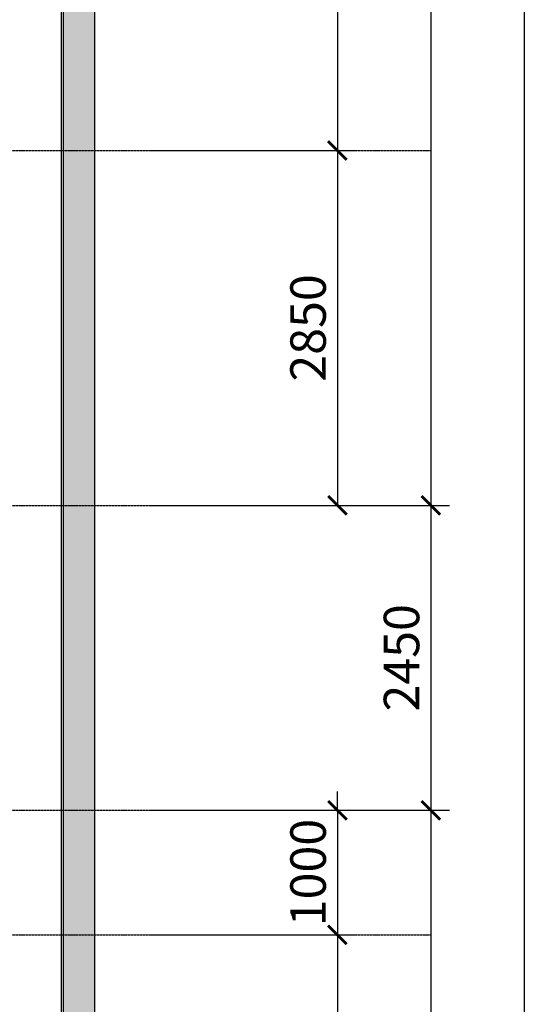
# Model space of a CAD drawing. Units: millimetres. Extents: x 130630 to 279486, y -26608 to 35442.
# Drawn here: x 248430 to 252480, y 9333 to 17243 of the extents above; entities that cross this region are included whole.
import ezdxf

# ---------------------------------------------------------------- set-up
doc = ezdxf.new("R2010")
doc.units = ezdxf.units.MM
doc.header["$MEASUREMENT"] = 0
doc.linetypes.add('CT5-A-101 MB tang ham$0$CT5 luoicot T ham$0$CENTERX2', pattern=[4, 2.5, -0.5, 0.5, -0.5])
doc.linetypes.add('CT5-A-101 MB tang ham$0$HIDDEN', pattern=[0.375, 0.25, -0.125])
doc.layers.get('0').update_dxf_attribs({"color": 8, "linetype": 'CONTINUOUS', "lineweight": 0})
doc.layers.get('Defpoints').update_dxf_attribs({"color": 8, "linetype": 'CONTINUOUS'})
for name, color, linetype in [('CT5-A-101 MB tang ham$0$CT5 luoicot T ham$0$Nqh-A-Dims', 8, 'CONTINUOUS'), ('CT5-A-101 MB tang ham$0$CT5 luoicot T ham$0$Nqh-A-Grid', 8, 'CT5-A-101 MB tang ham$0$CT5 luoicot T ham$0$CENTERX2'), ('CT5-A-101 MB tang ham$0$Dien tich', 8, 'CONTINUOUS'), ('CT5-A-101 MB tang ham$0$Nqh-A-Section', 8, 'CONTINUOUS'), ('CT5-A-101 MB tang ham$0$Nqh-A-Wall-Extr', 8, 'CONTINUOUS'), ('CT5-A-101 MB tang ham$0$Nqh-A-Wall-Hatch', 8, 'CONTINUOUS')]:
    doc.layers.add(name, color=color, linetype=linetype)
doc.layers.add('CT5-A-101 MB tang ham$0$Nqh-Xrfs', color=8, linetype='CONTINUOUS', lineweight=18)
doc.styles.add('CT5-A-101 MB tang ham$0$CT5 luoicot T ham$0$ARIAL', font='arial_0.ttf')
doc.dimstyles.new('CT5-A-101 MB tang ham$0$CT5 luoicot T ham$0$Dim NQH', dxfattribs={"dimscale": 200, "dimtxt": 1.9, "dimasz": 1, "dimexe": 1, "dimexo": 2, "dimgap": 0.6, "dimtad": 1, "dimdsep": 46, "dimtxsty": 'CT5-A-101 MB tang ham$0$CT5 luoicot T ham$0$ARIAL', "dimblk": 'CT5-A-101 MB tang ham$0$CT5 luoicot T ham$0$_ARCHTICK', "dimcen": 2.5, "dimclrd": 256, "dimclre": 256, "dimclrt": 256, "dimadec": 0, "dimazin": 0, "dimtfac": 1, "dimtix": 1, "dimtmove": 1, "dimatfit": 3, "dimfxl": 10, "dimfxlon": 1, "dimtolj": 1, "dimtzin": 0, "dimlwd": -1, "dimlwe": -1, "dimarcsym": 0})

# ---------------------------------------------------------------- blocks, each defined once
blk = doc.blocks.new('CT5-A-101 MB tang ham$0$CT5 luoicot T ham$0$_ARCHTICK')
at = {"color": 0, "linetype": 'ByBlock', "const_width": 0.15}
blk.add_lwpolyline([(-0.5, -0.5), (0.5, 0.5)], dxfattribs=at)
blk = doc.blocks.new('*D670')
at = {"layer": 'CT5-A-101 MB tang ham$0$CT5 luoicot T ham$0$Nqh-A-Dims', "transparency": 16777216}
for p, q in [((116350, -9250), (118000, -9250)), ((117850, -9250), (117850, -14000)), ((116350, -14000), (118000, -14000))]:
    blk.add_line(p, q, dxfattribs=at)
at = {"layer": 'Defpoints', "color": 0, "transparency": 16777216}
for p in [(115600, -9250), (115600, -14000), (117850, -14000)]:
    blk.add_point(p, dxfattribs=at)
at = {"layer": 'CT5-A-101 MB tang ham$0$CT5 luoicot T ham$0$Nqh-A-Dims', "transparency": 16777216, "xscale": 150, "yscale": 150, "zscale": 150}
for p, rotation in [((117850, -9250), 90), ((117850, -14000), 270)]:
    blk.add_blockref('CT5-A-101 MB tang ham$0$CT5 luoicot T ham$0$_ARCHTICK', p, dxfattribs=dict(at, rotation=rotation))
at = {"layer": 'CT5-A-101 MB tang ham$0$CT5 luoicot T ham$0$Nqh-A-Dims', "transparency": 16777216, "insert": (117614.5, -11625), "char_height": 285, "attachment_point": 5, "rotation": 90, "style": 'CT5-A-101 MB tang ham$0$CT5 luoicot T ham$0$ARIAL'}
blk.add_mtext('\\A1;4750', dxfattribs=at)
blk = doc.blocks.new('*D671')
at = {"layer": 'CT5-A-101 MB tang ham$0$CT5 luoicot T ham$0$Nqh-A-Dims', "transparency": 16777216}
for p, q in [((117100, -16850), (118750, -16850)), ((118600, -16850), (118600, -19300)), ((117100, -19300), (118750, -19300))]:
    blk.add_line(p, q, dxfattribs=at)
at = {"layer": 'Defpoints', "color": 0, "transparency": 16777216}
for p in [(115600, -16850), (115600, -19300), (118600, -19300)]:
    blk.add_point(p, dxfattribs=at)
at = {"layer": 'CT5-A-101 MB tang ham$0$CT5 luoicot T ham$0$Nqh-A-Dims', "transparency": 16777216, "xscale": 150, "yscale": 150, "zscale": 150}
for p, rotation in [((118600, -16850), 90), ((118600, -19300), 270)]:
    blk.add_blockref('CT5-A-101 MB tang ham$0$CT5 luoicot T ham$0$_ARCHTICK', p, dxfattribs=dict(at, rotation=rotation))
at = {"layer": 'CT5-A-101 MB tang ham$0$CT5 luoicot T ham$0$Nqh-A-Dims', "transparency": 16777216, "insert": (118364.5, -18075), "char_height": 285, "attachment_point": 5, "rotation": 90, "style": 'CT5-A-101 MB tang ham$0$CT5 luoicot T ham$0$ARIAL'}
blk.add_mtext('\\A1;2450', dxfattribs=at)
blk = doc.blocks.new('*D672')
at = {"layer": 'CT5-A-101 MB tang ham$0$CT5 luoicot T ham$0$Nqh-A-Dims', "transparency": 16777216}
for p, q in [((117850, 0), (119500, 0)), ((119350, 0), (119350, -54300)), ((117850, -54300), (119500, -54300))]:
    blk.add_line(p, q, dxfattribs=at)
at = {"layer": 'Defpoints', "color": 0, "transparency": 16777216}
for p in [(106000, 0), (106000, -54300), (119350, -54300)]:
    blk.add_point(p, dxfattribs=at)
at = {"layer": 'CT5-A-101 MB tang ham$0$CT5 luoicot T ham$0$Nqh-A-Dims', "transparency": 16777216, "xscale": 150, "yscale": 150, "zscale": 150}
for p, rotation in [((119350, 0), 90), ((119350, -54300), 270)]:
    blk.add_blockref('CT5-A-101 MB tang ham$0$CT5 luoicot T ham$0$_ARCHTICK', p, dxfattribs=dict(at, rotation=rotation))
at = {"layer": 'CT5-A-101 MB tang ham$0$CT5 luoicot T ham$0$Nqh-A-Dims', "transparency": 16777216, "insert": (119114.4, -27150), "char_height": 285, "attachment_point": 5, "rotation": 90, "style": 'CT5-A-101 MB tang ham$0$CT5 luoicot T ham$0$ARIAL'}
blk.add_mtext('\\A1;54300', dxfattribs=at)
blk = doc.blocks.new('*D673')
at = {"layer": 'CT5-A-101 MB tang ham$0$CT5 luoicot T ham$0$Nqh-A-Dims', "transparency": 16777216}
for p, q in [((117850, -19300), (117850, -19150)), ((116350, -19300), (118000, -19300)), ((117850, -19300), (117850, -20300)), ((116350, -20300), (118000, -20300)), ((117850, -20300), (117850, -20450))]:
    blk.add_line(p, q, dxfattribs=at)
at = {"layer": 'Defpoints', "color": 0, "transparency": 16777216}
for p in [(115600, -19300), (115600, -20300), (117850, -20300)]:
    blk.add_point(p, dxfattribs=at)
at = {"layer": 'CT5-A-101 MB tang ham$0$CT5 luoicot T ham$0$Nqh-A-Dims', "transparency": 16777216, "xscale": 150, "yscale": 150, "zscale": 150}
for p, rotation in [((117850, -19300), 270), ((117850, -20300), 90)]:
    blk.add_blockref('CT5-A-101 MB tang ham$0$CT5 luoicot T ham$0$_ARCHTICK', p, dxfattribs=dict(at, rotation=rotation))
at = {"layer": 'CT5-A-101 MB tang ham$0$CT5 luoicot T ham$0$Nqh-A-Dims', "transparency": 16777216, "insert": (117614.5, -19800), "char_height": 285, "attachment_point": 5, "rotation": 90, "style": 'CT5-A-101 MB tang ham$0$CT5 luoicot T ham$0$ARIAL'}
blk.add_mtext('\\A1;1000', dxfattribs=at)
blk = doc.blocks.new('*D687')
at = {"layer": 'CT5-A-101 MB tang ham$0$CT5 luoicot T ham$0$Nqh-A-Dims', "transparency": 16777216}
for p, q in [((116350, -20300), (118000, -20300)), ((117850, -20300), (117850, -26600)), ((116350, -26600), (118000, -26600))]:
    blk.add_line(p, q, dxfattribs=at)
at = {"layer": 'Defpoints', "color": 0, "transparency": 16777216}
for p in [(115600, -20300), (115600, -26600), (117850, -26600)]:
    blk.add_point(p, dxfattribs=at)
at = {"layer": 'CT5-A-101 MB tang ham$0$CT5 luoicot T ham$0$Nqh-A-Dims', "transparency": 16777216, "xscale": 150, "yscale": 150, "zscale": 150}
for p, rotation in [((117850, -20300), 90), ((117850, -26600), 270)]:
    blk.add_blockref('CT5-A-101 MB tang ham$0$CT5 luoicot T ham$0$_ARCHTICK', p, dxfattribs=dict(at, rotation=rotation))
at = {"layer": 'CT5-A-101 MB tang ham$0$CT5 luoicot T ham$0$Nqh-A-Dims', "transparency": 16777216, "insert": (117614.4, -23450), "char_height": 285, "attachment_point": 5, "rotation": 90, "style": 'CT5-A-101 MB tang ham$0$CT5 luoicot T ham$0$ARIAL'}
blk.add_mtext('\\A1;6300', dxfattribs=at)
blk = doc.blocks.new('*D694')
at = {"layer": 'CT5-A-101 MB tang ham$0$CT5 luoicot T ham$0$Nqh-A-Dims', "transparency": 16777216}
for p, q in [((116350, -14000), (118000, -14000)), ((117850, -14000), (117850, -16850)), ((116350, -16850), (118000, -16850))]:
    blk.add_line(p, q, dxfattribs=at)
at = {"layer": 'Defpoints', "color": 0, "transparency": 16777216}
for p in [(115600, -14000), (115600, -16850), (117850, -16850)]:
    blk.add_point(p, dxfattribs=at)
at = {"layer": 'CT5-A-101 MB tang ham$0$CT5 luoicot T ham$0$Nqh-A-Dims', "transparency": 16777216, "xscale": 150, "yscale": 150, "zscale": 150}
for p, rotation in [((117850, -14000), 90), ((117850, -16850), 270)]:
    blk.add_blockref('CT5-A-101 MB tang ham$0$CT5 luoicot T ham$0$_ARCHTICK', p, dxfattribs=dict(at, rotation=rotation))
at = {"layer": 'CT5-A-101 MB tang ham$0$CT5 luoicot T ham$0$Nqh-A-Dims', "transparency": 16777216, "insert": (117614.5, -15425), "char_height": 285, "attachment_point": 5, "rotation": 90, "style": 'CT5-A-101 MB tang ham$0$CT5 luoicot T ham$0$ARIAL'}
blk.add_mtext('\\A1;2850', dxfattribs=at)
blk = doc.blocks.new('*D697')
at = {"layer": 'CT5-A-101 MB tang ham$0$CT5 luoicot T ham$0$Nqh-A-Dims', "transparency": 16777216}
for p, q in [((117100, -7700), (118750, -7700)), ((118600, -7700), (118600, -16850)), ((117100, -16850), (118750, -16850))]:
    blk.add_line(p, q, dxfattribs=at)
at = {"layer": 'Defpoints', "color": 0, "transparency": 16777216}
for p in [(115600, -7700), (115600, -16850), (118600, -16850)]:
    blk.add_point(p, dxfattribs=at)
at = {"layer": 'CT5-A-101 MB tang ham$0$CT5 luoicot T ham$0$Nqh-A-Dims', "transparency": 16777216, "xscale": 150, "yscale": 150, "zscale": 150}
for p, rotation in [((118600, -7700), 90), ((118600, -16850), 270)]:
    blk.add_blockref('CT5-A-101 MB tang ham$0$CT5 luoicot T ham$0$_ARCHTICK', p, dxfattribs=dict(at, rotation=rotation))
at = {"layer": 'CT5-A-101 MB tang ham$0$CT5 luoicot T ham$0$Nqh-A-Dims', "transparency": 16777216, "insert": (118364.5, -12275), "char_height": 285, "attachment_point": 5, "rotation": 90, "style": 'CT5-A-101 MB tang ham$0$CT5 luoicot T ham$0$ARIAL'}
blk.add_mtext('\\A1;9150', dxfattribs=at)
blk = doc.blocks.new('*D698')
at = {"layer": 'CT5-A-101 MB tang ham$0$CT5 luoicot T ham$0$Nqh-A-Dims', "transparency": 16777216}
for p, q in [((117100, -19300), (118750, -19300)), ((118600, -19300), (118600, -27900)), ((117100, -27900), (118750, -27900))]:
    blk.add_line(p, q, dxfattribs=at)
at = {"layer": 'Defpoints', "color": 0, "transparency": 16777216}
for p in [(115600, -19300), (115600, -27900), (118600, -27900)]:
    blk.add_point(p, dxfattribs=at)
at = {"layer": 'CT5-A-101 MB tang ham$0$CT5 luoicot T ham$0$Nqh-A-Dims', "transparency": 16777216, "xscale": 150, "yscale": 150, "zscale": 150}
for p, rotation in [((118600, -19300), 90), ((118600, -27900), 270)]:
    blk.add_blockref('CT5-A-101 MB tang ham$0$CT5 luoicot T ham$0$_ARCHTICK', p, dxfattribs=dict(at, rotation=rotation))
at = {"layer": 'CT5-A-101 MB tang ham$0$CT5 luoicot T ham$0$Nqh-A-Dims', "transparency": 16777216, "insert": (118364.5, -23600), "char_height": 285, "attachment_point": 5, "rotation": 90, "style": 'CT5-A-101 MB tang ham$0$CT5 luoicot T ham$0$ARIAL'}
blk.add_mtext('\\A1;8600', dxfattribs=at)
blk = doc.blocks.new('CT5-A-101 MB tang ham$0$CT5 luoicot T ham')
at = {"layer": 'CT5-A-101 MB tang ham$0$CT5 luoicot T ham$0$Nqh-A-Grid', "ltscale": 3}
for p, q in [((-2500, -14000), (118600, -14000)), ((-2500, -16850), (118600, -16850)), ((-2500, -19300), (118600, -19300)), ((-2500, -20300), (118600, -20300))]:
    blk.add_line(p, q, dxfattribs=at)
at = {"layer": 'CT5-A-101 MB tang ham$0$CT5 luoicot T ham$0$Nqh-A-Dims'}
for base, p1, p2, picture, middle in [((119350, -54300), (106000, 0), (106000, -54300), '*D672', (119114.389, -27150)), ((118600, -16850), (115600, -7700), (115600, -16850), '*D697', (118364.487, -12275)), ((117850, -14000), (115600, -9250), (115600, -14000), '*D670', (117614.487, -11625)), ((117850, -16850), (115600, -14000), (115600, -16850), '*D694', (117614.487, -15425)), ((118600, -19300), (115600, -16850), (115600, -19300), '*D671', (118364.487, -18075)), ((117850, -20300), (115600, -19300), (115600, -20300), '*D673', (117614.487, -19800)), ((118600, -27900), (115600, -19300), (115600, -27900), '*D698', (118364.487, -23600)), ((117850, -26600), (115600, -20300), (115600, -26600), '*D687', (117614.389, -23450))]:
    dim = blk.add_linear_dim(base=base, p1=p1, p2=p2, angle=90, dimstyle='CT5-A-101 MB tang ham$0$CT5 luoicot T ham$0$Dim NQH', override={"dimscale": 150, "dimtix": 1, "dimtofl": 1, "dimtmove": 1, "dimatfit": 3}, dxfattribs=at)
    dim.commit()
    dim.dimension.update_dxf_attribs({"geometry": picture, "text_midpoint": middle})
blk = doc.blocks.new('CT5-A-101 MB tang ham')
at = {"layer": 'CT5-A-101 MB tang ham$0$Nqh-A-Wall-Hatch'}
h = blk.add_hatch(dxfattribs=at)
h.set_pattern_fill('CHAU-01', color=256, scale=75, style=0, pattern_type=2)
h.set_pattern_definition([(50, (0, 0), (537.9451, -47.0641), [56.25, -618.75]), (355, (0, 0), (-104.0635, 564.144), [45, -495]), (100.4514, (44.83, -3.9), (433.882, 517.0797), [47.8051, -525.8566]), (46.1842, (0, 150), (800.4308, -124.1393), [84.375, -928.125]), (96.6356, (66.7, 139.66), (700.997, 730.5884), [71.7077, -788.785]), (351.1842, (0, 150), (700.9965, 730.589), [67.5, -742.5]), (21, (75, 112.5), (447.6803, -301.9642), [56.25, -618.75]), (326, (75, 112.5), (182.4865, 543.8625), [45, -495]), (71.4514, (112.3, 87.34), (630.167, 241.8979), [47.8051, -525.8566]), (37.5, (0, 0), (9.1199, 249.6704), [0, -489, 0, -502.5, 0, -496.875]), (7.5, (0, 0), (197.30215, 295.8088), [0, -286.5, 0, -477.75, 0, -189.375]), (327.5, (-167.25, 0), (400.36683, -16.91615), [0, -187.5, 0, -585, 0, -776.25]), (317.5, (-242.25, 0), (437.3896, 75.0787), [0, -243.75, 0, -388.5, 0, -551.25]), (45, (0, 0), (-225.3903, 225.3903), []), (45, (0, 91.88), (-225.3903, 225.3903), [])])
h.paths.add_polyline_path([(-2100, 0), (115900, 0), (115900, -54300), (-2100, -54300)])
h.paths.add_polyline_path([(115650, -54050), (-1850, -54050), (-1850, -250), (115650, -250)], flags=16)
h.paths.add_polyline_path([(107680.8, -35242.4), (109820.5, -37884.8), (109626.2, -38042.1), (107486.5, -35399.7)], flags=0)
h.paths.add_polyline_path([(105737.9, -36815.7), (105380.4, -37105.2), (105223.1, -36910.9), (105580.6, -36621.4)], flags=0)
h.paths.add_polyline_path([(103920.6, -30599), (102189.9, -28461.8), (96439.1, -33118.8), (98169.7, -35255.9), (98364, -35098.6), (96790.7, -33155.7), (102153, -28813.4), (103726.3, -30756.3)], flags=0)
h.paths.add_polyline_path([(107710, -39900.8), (107710, -39641.8), (107679.3, -39603.9), (107877.8, -39427.7), (108035, -39652.3)], flags=0)
h = blk.add_hatch(dxfattribs=at)
h.set_pattern_fill('_USER', color=256, scale=0.7, angle=45, pattern_type=0)
h.set_pattern_definition([(45, (0, 0), (-49.497475, 49.497475), [])])
h.paths.add_polyline_path([(33150, -53800), (32990, -53800), (32990, -45100), (35880.1, -45100), (35880, -51295), (35880, -52470), (35700, -52470), (35700, -51295), (35600, -51295), (35600, -51115), (35700, -51115), (35700, -45280), (33200, -45280), (33200, -51115), (34570, -51115), (34570, -51295), (33795, -51295), (33795, -52157.5), (33600, -52157.5), (33600, -51295), (33200, -51295), (33200, -54050), (33150, -54050)])
h.paths.add_polyline_path([(94650, -53800), (94650, -48285), (88830, -48285), (88830, -48385), (88650, -48385), (88650, -48105), (94830, -48105), (94830, -53800)])
h.paths.add_polyline_path([(88650, -49615), (88650, -49615), (88830, -49615), (88830, -54000), (88650, -54000)])
h.paths.add_polyline_path([(107530, -41950), (107530, -42130), (115650, -42130), (115650, -41950), (115220, -41950), (115220, -41215), (115040, -41215), (115040, -41950), (109360, -41950), (109360, -41850), (109180, -41850), (109180, -41950), (107710, -41950), (107710, -41850), (107530, -41850)])
h.paths.add_polyline_path([(109360, -39450), (109360, -40820), (109180, -40820), (109180, -39450), (108443.7, -39450), (108666, -39270), (115650, -39270), (115650, -39450), (115220, -39450), (115220, -40185), (115040, -40185), (115040, -39450)])
h.paths.add_polyline_path([(107539.4, -39717.2), (107679.3, -39603.9), (107710, -39641.8), (107710, -40820), (107530, -40820), (107530, -39705.5)])
h.paths.add_polyline_path([(101920.4, -39887.7), (105371, -37093.5), (105257.7, -36953.7), (101947.1, -39634.6), (100505.9, -37854.9), (100366, -37968.2)])
h.paths.add_polyline_path([(98244.4, -34951), (98660.2, -34614.3), (98773.5, -34754.2), (98357.7, -35090.8)])
h.paths.add_polyline_path([(99606, -36743.6), (98309.6, -35142.7), (98169.7, -35255.9), (99466.1, -36856.9)])
edge = h.paths.add_edge_path(flags=17)
edge.add_line((35698.8, -53500), (35880, -53500))
edge.add_line((35880, -53500), (35880, -54050))
edge.add_line((35880, -54050), (35700, -54050))
edge.add_line((35700, -54050), (35700, -53500))
h.paths.add_polyline_path([(103807.3, -30459.1), (103158.4, -30984.6), (103271.7, -31124.5), (103780.7, -30712.2), (107320.6, -35083.7), (107460.5, -34970.4)])
h.paths.add_polyline_path([(102464.9, -31764.9), (102357.9, -31632.8), (101895.5, -32007.2), (100435.5, -30204.2), (100295.6, -30317.5), (101749.3, -32112.7), (101286.9, -32487.2), (101400.2, -32627)])
h.paths.add_polyline_path([(98469.3, -31796.4), (99923, -33591.6), (99460.6, -33966.1), (99573.9, -34106), (100599.8, -33275.2), (100486.5, -33135.4), (100062.9, -33478.3), (98609.2, -31683.1)])
h.paths.add_polyline_path([(113800, -20050), (113300, -20050), (113300, -19780), (113800, -19780)])
h.paths.add_polyline_path([(16150, -2400), (16150, -15500), (16330, -15500), (16330, -2400)])
h.paths.add_polyline_path([(9720, -15285), (9900, -15285), (9900, -250), (9720, -250)])
h.paths.add_polyline_path([(0, -20050), (500, -20050), (500, -19780), (0, -19780)])
edge = h.paths.add_edge_path(flags=16)
edge.add_line((68500, -27970), (58700, -27970))
edge.add_line((58700, -27970), (58700, -23300))
edge.add_line((58700, -23300), (68620, -23300))
edge.add_line((68620, -23300), (68620, -23400))
edge.add_line((68620, -23400), (68800, -23400))
edge.add_line((68800, -23400), (68800, -23020))
edge.add_line((68800, -23020), (68620, -23020))
edge.add_line((68620, -23020), (68620, -23120))
edge.add_line((68620, -23120), (58700, -23120))
edge.add_line((58700, -23120), (58700, -16850))
edge.add_line((58700, -16850), (68620, -16850))
edge = h.paths.add_edge_path()
edge.add_line((68500, -27970), (58700, -27970))
edge.add_line((58700, -27970), (58700, -23300))
edge.add_line((58700, -23300), (68620, -23300))
edge.add_line((68620, -23300), (68620, -23400))
edge.add_line((68620, -23400), (68800, -23400))
edge.add_line((68800, -23400), (68800, -23020))
edge.add_line((68800, -23020), (68620, -23020))
edge.add_line((68620, -23020), (68620, -23120))
edge.add_line((68620, -23120), (58700, -23120))
edge.add_line((58700, -23120), (58700, -16850))
edge.add_line((58700, -16850), (68620, -16850))
edge.add_line((38050, -14630), (45100, -14630))
edge.add_line((45100, -14630), (45100, -14450))
edge.add_line((45100, -14450), (38050, -14450))
h.paths.add_polyline_path([(15720, -48380), (15890, -48380), (15890, -48105), (9720, -48105), (9720, -53800), (9900, -53800), (9900, -48285), (15720, -48285)])
h.paths.add_polyline_path([(15715, -49615), (15895, -49615), (15895, -54050), (15715, -54050)])
h.paths.add_polyline_path([(68620, -16850), (68620, -21790), (68800, -21790), (68800, -16670), (46815, -16670), (46815, -16850), (58520, -16850), (58520, -27970), (45485, -27970), (45485, -16850), (45585, -16850), (45585, -16670), (45305, -16670), (45305, -28150), (68800, -28150), (68800, -24630), (68620, -24630), (68620, -27970), (58700, -27970), (58700, -23300), (68620, -23300), (68620, -23400), (68800, -23400), (68800, -23020), (68620, -23020), (68620, -23120), (58700, -23120), (58700, -16850)])
h.paths.add_polyline_path([(33795, -53187.5), (33795, -54050), (33600, -54050), (33600, -53187.5)], flags=17)
at = {"layer": 'CT5-A-101 MB tang ham$0$Dien tich', "linetype": 'CT5-A-101 MB tang ham$0$HIDDEN'}
blk.add_lwpolyline([(-2100, 0), (115900, 0), (115900, -54300), (-2100, -54300)], close=True, dxfattribs=at)
at = {"layer": 'CT5-A-101 MB tang ham$0$Nqh-A-Section', "ltscale": 200}
for points in [[(-2100, 0), (115900, 0), (115900, -54300), (-2100, -54300)], [(115650, -54050), (-1850, -54050), (-1850, -250), (115650, -250)]]:
    blk.add_lwpolyline(points, close=True, dxfattribs=at)
at = {"layer": 'CT5-A-101 MB tang ham$0$Nqh-A-Wall-Extr', "flags": 128}
blk.add_lwpolyline([(115635, -39255), (115635, -265), (113815, -265), (113815, -515), (113285, -515), (113285, -265), (97690, -265), (97690, -2415), (97310, -2415), (97310, -265), (91340, -265), (91340, -2415), (90860, -2415), (90860, -265), (84890, -265), (84890, -2415), (84410, -2415), (84410, -265), (76140, -265), (76140, -2415), (75660, -2415), (75660, -265), (69740, -265)], dxfattribs=at)
at = {"layer": 'CT5-A-101 MB tang ham$0$Nqh-Xrfs'}
blk.add_blockref('CT5-A-101 MB tang ham$0$CT5 luoicot T ham', (0, 0), dxfattribs=at)
at = {"layer": 'CT5-A-101 MB tang ham$0$Dien tich', "linetype": 'CT5-A-101 MB tang ham$0$HIDDEN'}
blk.add_blockref('CT5-A-101 MB tang ham$0$CT5 luoicot T ham', (0, 0), dxfattribs=at)

msp = doc.modelspace()

# ---------------------------------------------------------------- block references
at = {"ltscale": 1500}
msp.add_blockref('CT5-A-101 MB tang ham', (133129.9, 30191.6), dxfattribs=at)

doc.saveas('drawing.dxf')
